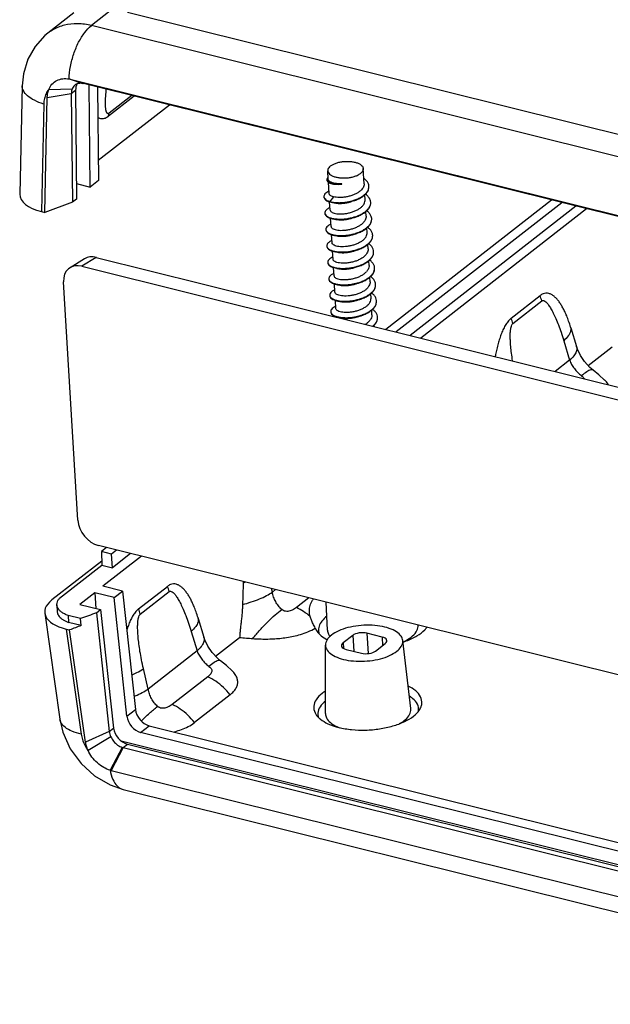
# Model space of a CAD drawing. Units: millimetres. Extents: x 3537 to 3861, y 1181 to 1410.
# Drawn here: x 3669 to 3692, y 1181 to 1219 of the extents above; entities that cross this region are included whole.
import ezdxf

# ---------------------------------------------------------------- set-up
doc = ezdxf.new("R2010")
doc.units = ezdxf.units.MM
for name, color, linetype in [('02___PRT_ALL_AXES', 7, 'Continuous'), ('06___PRT_ALL_SURFS', 7, 'Continuous'), ('3_ALL_AXES', 7, 'Continuous')]:
    doc.layers.add(name, color=color, linetype=linetype)

# ---------------------------------------------------------------- blocks, each defined once
blk = doc.blocks.new('A$C490E14D8')
at = {"color": 7, "linetype": 'Continuous'}
for p, q in [((6.731, 64.978), (4.632, 63.341)), ((3.499, 64.172), (1.806, 62.851)), ((6.953, 64.212), (60.94, 50.782)), ((60.445, 49.457), (4.632, 63.341)), ((3.181, 59.894), (4.067, 59.605)), ((3.254, 59.878), (58.92, 46.03)), ((3.254, 59.878), (4.119, 59.593)), ((0.154, 59.456), (0, 52.456)), ((1.868, 59.21), (3.383, 59.268)), ((3.327, 58.965), (3.602, 59.179)), ((3.602, 59.179), (3.662, 52.142)), ((59.326, 45.86), (4.119, 59.593)), ((4.541, 52.914), (4.471, 59.506)), ((5.028, 59.367), (5.077, 53.331)), ((1.607, 51.277), (1.77, 58.701)), ((1.77, 58.701), (3.327, 58.965)), ((3.327, 58.965), (3.395, 51.933)), ((7.379, 58.782), (5.736, 57.502)), ((1.541, 58.279), (1.389, 51.331)), ((9.667, 58.213), (5.066, 54.625)), ((3.654, 53.135), (4.541, 52.914)), ((5.077, 53.331), (4.541, 52.914)), ((20.804, 53.104), (20.803, 53.131)), ((20.279, 52.281), (20.031, 51.981)), ((3.395, 51.933), (1.607, 51.277)), ((3.662, 52.142), (3.395, 51.933)), ((20.031, 51.981), (20.032, 51.955)), ((20.032, 51.955), (20.207, 51.913)), ((34.374, 52.067), (23.664, 43.716)), ((35.03, 51.903), (24.321, 43.553)), ((35.938, 51.678), (25.228, 43.327)), ((1.389, 51.331), (1.607, 51.277)), ((36.635, 51.504), (25.925, 43.154)), ((4.943, 48.373), (4.012, 47.797)), ((4.943, 48.373), (62.725, 33.999)), ((4.173, 48.281), (3.242, 47.705)), ((4.012, 47.797), (61.935, 33.388)), ((3.743, 31.398), (2.828, 46.787)), ((31.759, 44.446), (33.624, 45.9)), ((35.614, 43.824), (35.602, 43.862)), ((35.981, 42.607), (35.981, 42.607)), ((36.733, 41.389), (38.287, 42.6)), ((37.046, 41.092), (37.046, 41.092)), ((63.009, 15.35), (5.085, 29.759)), ((5.599, 29.631), (5.269, 29.373)), ((5.925, 29.21), (5.269, 29.373)), ((5.269, 29.373), (5.309, 28.487)), ((6.255, 29.468), (5.925, 29.21)), ((7.86, 29.069), (5.366, 27.124)), ((5.98, 28.32), (5.925, 29.21)), ((7.162, 29.242), (5.98, 28.32)), ((2.572, 26.353), (5.309, 28.487)), ((5.309, 28.487), (5.98, 28.32)), ((6.632, 26.809), (5.366, 27.124)), ((6.097, 26.392), (6.632, 26.809)), ((6.632, 26.809), (7.472, 19.162)), ((7.675, 25.668), (9.54, 27.122)), ((4.85, 26.702), (3.887, 25.951)), ((6.097, 26.392), (4.85, 26.702)), ((4.85, 26.702), (4.91, 25.696)), ((6.917, 18.729), (6.097, 26.392)), ((19.875, 24.296), (19.803, 26.098)), ((2.395, 25.926), (2.417, 25.483)), ((3.887, 25.951), (5.218, 25.62)), ((4.951, 25.411), (5.218, 25.62)), ((5.218, 25.62), (6.054, 17.97)), ((1.611, 25.379), (2.587, 18.548)), ((3.93, 25.035), (3.12, 25.236)), ((3.12, 25.236), (3.144, 24.792)), ((3.969, 24.587), (3.93, 25.035)), ((4.951, 25.411), (5.778, 17.755)), ((11.53, 25.046), (11.519, 25.084)), ((2.993, 24.362), (3.211, 24.308)), ((3.969, 24.587), (3.144, 24.792)), ((4.246, 17.064), (3.211, 24.308)), ((19.095, 24.429), (19.181, 24.259)), ((11.897, 23.829), (11.897, 23.829)), ((12.649, 22.611), (14.203, 23.822)), ((21.513, 23.955), (20.887, 23.466)), ((21.513, 23.955), (21.58, 22.928)), ((23.417, 23.847), (22.429, 24.093)), ((22.429, 24.093), (22.514, 22.783)), ((23.417, 23.847), (23.435, 23.285)), ((25.271, 19.226), (24.747, 23.628)), ((19.759, 18.898), (19.757, 23.332)), ((20.887, 23.466), (20.917, 23.119)), ((21.091, 23.049), (22.079, 22.804)), ((22.994, 22.942), (23.621, 23.43)), ((12.962, 22.314), (12.962, 22.314)), ((13.587, 20.115), (11.287, 18.321)), ((6.917, 18.729), (7.472, 19.162)), ((5.778, 17.755), (6.054, 17.97)), ((7.808, 17.681), (8.365, 18.116)), ((8.365, 18.116), (62.854, 4.561)), ((5.778, 17.755), (4.246, 17.064)), ((5.876, 17.409), (4.407, 16.524)), ((62.879, 3.982), (7.808, 17.681)), ((6.618, 16.722), (5.837, 15.244)), ((6.67, 16.708), (5.91, 15.224)), ((62.916, 3.1), (6.556, 17.121)), ((6.67, 16.708), (6.947, 16.923)), ((6.67, 16.708), (62.27, 2.876)), ((6.947, 16.923), (62.546, 3.092)), ((5.91, 15.224), (61.576, 1.376)), ((6.67, 14.007), (62.482, 0.123))]:
    blk.add_line(p, q, dxfattribs=at)
for points in [[(1.807, 62.853), (1.619, 62.696), (0.987, 62.001), (0.516, 61.167), (0.233, 60.226), (0.154, 59.456)], [(2.587, 18.547), (2.786, 17.693), (3.262, 16.632), (3.959, 15.674), (4.833, 14.88), (5.832, 14.297), (6.669, 14.007)]]:
    blk.add_lwpolyline(points, dxfattribs=at)
for centre, radius, start, end in [((2.907, 58.483), 1.437, 76.03029, 79.02023), ((3.952, 59.027), 0.617, 153.06832, 157.03144), ((3.908, 58.745), 0.874, 76.02604, 79.54067), ((3.63, 58.089), 2.187, 344.41689, 349.32047), ((20.151, 53.55), 0.367, 231.2094, 235.6834), ((20.453, 54.34), 1.218, 257.01467, 258.26555), ((20.463, 54.388), 1.268, 258.26335, 259.13761), ((22.096, 52.943), 0.467, 0.28433, 3.4603), ((20.419, 53.231), 1.333, 252.6433, 253.13127), ((20.422, 53.272), 1.349, 253.12997, 253.44107), ((20.551, 53.856), 1.947, 259.99582, 261.07772), ((20.665, 54.889), 2.978, 284.68827, 287.12386), ((22.168, 51.909), 0.511, 0.45281, 3.42303), ((20.725, 53.923), 3.075, 284.47455, 286.89541), ((20.632, 52.886), 2.04, 260.007, 263.1063), ((20.663, 53.127), 2.283, 263.06047, 263.99788), ((22.25, 50.848), 0.492, 359.03724, 3.51737), ((19.963, 50.182), 0.185, 183.87849, 191.78535), ((20.702, 51.865), 2.081, 259.98426, 264.16009), ((20.792, 52.848), 3.061, 284.45614, 286.94383), ((20.814, 52.775), 2.985, 286.95213, 287.48991), ((22.314, 49.789), 0.491, 0.32721, 3.36318), ((20.739, 50.647), 1.922, 259.54723, 259.91264), ((20.767, 50.817), 2.094, 259.96963, 264.11177), ((20.857, 51.782), 3.055, 284.43437, 286.93011), ((22.359, 48.727), 0.509, 0.34741, 3.30844), ((20.894, 50.819), 3.157, 284.49184, 284.61051), ((20.918, 50.728), 3.062, 284.5992, 286.90896), ((20.832, 49.767), 2.105, 260.06428, 264.08399), ((22.421, 47.665), 0.51, 0.45783, 3.43203), ((20.885, 48.646), 2.045, 260.00619, 263.21759), ((20.916, 48.889), 2.29, 263.16826, 263.99693), ((20.971, 49.703), 3.1, 284.48011, 286.07714), ((20.991, 49.635), 3.03, 286.07826, 286.90166), ((22.504, 46.604), 0.491, 359.36287, 3.51511), ((20.214, 45.938), 0.184, 183.81904, 191.77879), ((30.313, 44.644), 3.542, 14.96901, 20.7939), ((20.955, 47.621), 2.081, 259.98167, 264.15787), ((21.045, 48.603), 3.06, 284.45466, 286.94345), ((21.067, 48.527), 2.981, 286.95172, 287.58598), ((22.565, 45.544), 0.492, 0.32187, 3.35148), ((21.109, 47.538), 3.055, 284.43326, 286.92882), ((20.993, 46.41), 1.929, 259.66773, 259.91426), ((21.02, 46.575), 2.096, 259.97064, 264.10831), ((22.193, 43.032), 1.137, 49.98735, 54.25746), ((22.611, 44.483), 0.51, 0.35412, 3.31294), ((28.452, 43.19), 3.536, 14.95706, 20.79257), ((70.578, 24.903), 56.193, 177.49342, 178.93962), ((31.671, 26.597), 17.249, 177.22957, 177.46291), ((11.754, 36.107), 9.149, 287.06776, 287.85811), ((6.23, 25.866), 3.542, 14.96901, 20.7939), ((4.368, 24.412), 3.536, 14.95706, 20.79257), ((121.809, -293.073), 339.246, 110.14903, 110.33285), ((119.112, -288.824), 333.893, 110.17263, 110.3112), ((20.529, 25.194), 1.646, 225.40494, 228.94911), ((20.592, 25.265), 1.741, 228.93012, 230.23533), ((23.26, 26.788), 3.589, 294.69747, 295.06596), ((22.988, 28.791), 5.568, 288.7688, 290.95107), ((23.274, 26.759), 3.556, 295.06607, 295.36652), ((22.925, 28.973), 5.76, 288.60263, 288.77992), ((25.099, 19.172), 0.679, 351.64251, 355.19183), ((20.557, 19.954), 1.808, 229.90969, 231.1455), ((23.071, 22.148), 4.167, 295.36606, 295.70705), ((6.894, 17.606), 0.926, 252.62361, 256.00068), ((6.358, 17.023), 1.854, 253.66417, 256.01604)]:
    blk.add_arc(centre, radius, start, end, dxfattribs=at)
for centre, major_axis, ratio, start_param, end_param in [((4.447, 58.923), (-0.613, 0.79), 0.735268, 0.251449, 0.766868), ((3.004, 52.583), (3.003, 0.18), 0.462882, 3.103357, 4.117006), ((5.026, 47.044), (-0.925, 1.186), 0.732455, -0.751876, -0.07967), ((4.094, 46.468), (-0.925, 1.186), 0.732455, -0.751876, 0.816181), ((5.009, 31.086), (-0.922, 1.183), 0.73647, 0.819514, 2.387571), ((22.074, 23.815), (0.663, 0.039), 0.46419, 0.977817, 2.548308), ((23.061, 23.57), (0.664, 0.04), 0.463928, 5.690029, 7.26052), ((21.447, 23.327), (0.664, 0.04), 0.463928, 2.548436, 4.118928), ((22.434, 23.081), (0.663, 0.039), 0.46419, -2.163776, -0.593284), ((8.311, 18.999), (-0.617, 0.787), 0.733242, 0.868149, 2.386585), ((7.756, 18.566), (-0.613, 0.79), 0.735268, 0.871588, 2.390024), ((6.893, 17.807), (-0.616, 0.787), 0.733649, 0.868832, 2.387268)]:
    blk.add_ellipse(centre, major_axis=major_axis, ratio=ratio, start_param=start_param, end_param=end_param, dxfattribs=at)
for points, start_tangent, end_tangent in [([(4.632, 63.341), (3.73, 63.462), (2.88, 63.369), (2.121, 63.064), (1.807, 62.852)], (-0.970448, 0.24131), (-0.788955, -0.614451)), ([(3.181, 59.894), (3.274, 60.708), (3.487, 61.52), (3.801, 62.267), (4.194, 62.89), (4.632, 63.341)], (0.039233, 0.99923), (0.788621, 0.61488)), ([(1.868, 59.21), (2.075, 59.552), (2.388, 59.796), (2.772, 59.912), (3.181, 59.894)], (0.367377, 0.930072), (0.981747, -0.190194)), ([(1.541, 58.279), (0.942, 58.516), (0.494, 58.812), (0.225, 59.147), (0.154, 59.456)], (-0.95664, 0.291272), (0.013626, 0.999907)), ([(1.868, 59.21), (1.694, 58.944), (1.584, 58.628), (1.541, 58.279)], (-0.648757, -0.760996), (-0.022112, -0.999756)), ([(1.77, 58.701), (1.797, 58.957), (1.868, 59.21)], (0.021927, 0.99976), (0.367377, 0.930072)), ([(3.383, 59.268), (3.341, 59.127), (3.327, 58.965)], (-0.390289, -0.920693), (0.009638, -0.999954)), ([(3.557, 59.498), (3.492, 59.438), (3.401, 59.307)], (-0.788809, -0.614638), (-0.453004, -0.891508)), ([(3.846, 59.613), (3.649, 59.556), (3.557, 59.498)], (-0.993126, -0.117052), (-0.788809, -0.614638)), ([(4.067, 59.605), (3.846, 59.613)], (-0.983477, 0.181031), (-0.993126, -0.117052)), ([(5.043, 57.403), (5.103, 57.375), (5.204, 57.343), (5.305, 57.332), (5.407, 57.341), (5.515, 57.372), (5.625, 57.426), (5.736, 57.502)], (0.880386, -0.474258), (0.788619, 0.614883)), ([(19.925, 53.548), (19.89, 53.511), (19.847, 53.425), (19.845, 53.391)], (-0.739662, -0.672979), (0.06688, -0.997761)), ([(22.563, 52.971), (22.529, 53.123), (22.439, 53.278), (22.298, 53.42), (22.24, 53.463)], (-0.060301, 0.99818), (-0.818003, 0.575214)), ([(19.845, 53.391), (19.857, 53.342)], (0.06688, -0.997761), (0.397248, -0.917711)), ([(19.846, 53.365), (19.858, 53.315), (19.92, 53.239), (19.945, 53.22)], (0.066882, -0.997761), (0.825532, -0.564355)), ([(19.857, 53.342), (19.919, 53.265), (19.921, 53.264)], (0.397248, -0.917711), (0.779012, -0.627009)), ([(20.803, 53.131), (20.578, 53.13), (20.374, 53.151), (20.2, 53.193), (20.066, 53.252), (19.977, 53.323), (19.937, 53.404), (19.936, 53.42)], (-0.998557, -0.053708), (-0.04726, 0.998883)), ([(19.944, 53.247), (20.028, 53.201), (20.179, 53.153)], (0.825532, -0.564355), (0.974409, -0.224781)), ([(19.945, 53.22), (20.03, 53.175), (20.181, 53.127), (20.201, 53.122)], (0.825532, -0.564355), (0.978153, -0.207887)), ([(20.201, 53.122), (20.366, 53.097), (20.577, 53.089), (20.804, 53.104)], (0.978153, -0.207887), (0.993635, 0.112649)), ([(20.224, 53.144), (20.365, 53.124), (20.576, 53.116), (20.803, 53.131)], (0.982074, -0.188494), (0.993635, 0.112649)), ([(21.542, 52.043), (21.65, 52.079), (21.911, 52.187), (22.138, 52.317), (22.323, 52.464), (22.459, 52.623), (22.54, 52.79), (22.564, 52.946)], (0.955613, 0.294625), (-0.00504, 0.999987)), ([(21.549, 52.019), (21.652, 52.053), (21.912, 52.161), (22.139, 52.291), (22.325, 52.438), (22.46, 52.597), (22.541, 52.764), (22.565, 52.932), (22.564, 52.945)], (0.955001, 0.296602), (-0.060301, 0.99818)), ([(22.257, 53.131), (22.257, 53.122), (22.24, 52.989), (22.182, 52.859), (22.084, 52.733)], (0.060102, -0.998192), (-0.692757, -0.721171)), ([(19.981, 52.641), (19.848, 52.57), (19.723, 52.467), (19.659, 52.358), (19.652, 52.292)], (-0.912384, -0.409335), (0.053537, -0.998566)), ([(19.652, 52.292), (19.66, 52.248)], (0.053537, -0.998566), (0.280766, -0.959776)), ([(19.654, 52.266), (19.661, 52.222), (19.726, 52.119), (19.851, 52.028), (20.021, 51.958)], (0.053537, -0.998566), (0.954458, -0.298346)), ([(19.66, 52.248), (19.724, 52.145), (19.85, 52.055), (20.031, 51.981)], (0.280766, -0.959776), (0.956964, -0.290207)), ([(20.279, 52.281), (20.153, 52.323), (20.061, 52.377), (20.006, 52.439), (19.991, 52.492)], (-0.969607, 0.244666), (-0.070289, 0.997527)), ([(22.084, 52.733), (21.94, 52.61), (21.762, 52.499), (21.558, 52.406), (21.335, 52.332), (21.103, 52.279), (20.873, 52.248), (20.651, 52.239), (20.451, 52.251), (20.279, 52.281)], (-0.692757, -0.721171), (-0.969607, 0.244666)), ([(22.678, 51.94), (22.663, 52.034), (22.587, 52.206), (22.45, 52.365), (22.338, 52.454)], (-0.059691, 0.998217), (-0.819653, 0.572861)), ([(20.045, 51.58), (20.042, 51.579), (19.874, 51.484), (19.764, 51.378), (19.717, 51.268), (19.715, 51.231)], (-0.912513, -0.409047), (0.068349, -0.997661)), ([(20.038, 51.979), (20.213, 51.939)], (0.958526, -0.285006), (0.984774, -0.17384)), ([(20.054, 51.43), (20.055, 51.418), (20.093, 51.345), (20.179, 51.28), (20.31, 51.229), (20.48, 51.194), (20.68, 51.179), (20.903, 51.186), (21.138, 51.216), (21.376, 51.27), (21.605, 51.346), (21.816, 51.443), (21.999, 51.558), (22.146, 51.688)], (0.043804, -0.99904), (0.682272, 0.731099)), ([(20.207, 51.913), (20.251, 51.906), (20.505, 51.881), (20.784, 51.883), (21.076, 51.912), (21.369, 51.969), (21.549, 52.019)], (0.984071, -0.177777), (0.955001, 0.296602)), ([(20.249, 51.932), (20.503, 51.908), (20.782, 51.909), (21.074, 51.938), (21.368, 51.995), (21.42, 52.009)], (0.987881, -0.155214), (0.96727, 0.253748)), ([(20.358, 51.885), (20.474, 51.867), (20.674, 51.857), (20.895, 51.868), (21.125, 51.901), (21.357, 51.958), (21.429, 51.98)], (0.980846, -0.194784), (0.949588, 0.3135)), ([(21.619, 50.981), (21.861, 51.066), (22.121, 51.191), (22.341, 51.338), (22.511, 51.501), (22.625, 51.676), (22.676, 51.855), (22.679, 51.913)], (0.956793, 0.29077), (-0.007882, 0.999969)), ([(21.627, 50.956), (21.863, 51.04), (22.122, 51.165), (22.342, 51.311), (22.513, 51.474), (22.626, 51.649), (22.678, 51.829), (22.68, 51.913)], (0.956086, 0.293086), (-0.059691, 0.998217)), ([(22.146, 51.688), (22.25, 51.828), (22.308, 51.975), (22.318, 52.098)], (0.682272, 0.731099), (-0.057961, 0.998319)), ([(19.715, 51.231), (19.733, 51.16)], (0.068349, -0.997661), (0.409059, -0.912508)), ([(19.717, 51.205), (19.735, 51.134), (19.815, 51.033), (19.955, 50.946), (20.149, 50.879), (20.273, 50.852)], (0.068349, -0.997661), (0.984072, -0.17777)), ([(19.733, 51.16), (19.814, 51.06), (19.954, 50.973), (20.148, 50.905), (20.278, 50.877)], (0.409059, -0.912508), (0.984682, -0.174361)), ([(20.273, 50.852), (20.389, 50.834), (20.663, 50.817), (20.961, 50.828), (21.269, 50.869), (21.574, 50.94), (21.627, 50.956)], (0.984072, -0.17777), (0.956086, 0.293086)), ([(20.422, 50.823), (20.514, 50.809), (20.714, 50.795), (20.935, 50.803), (21.171, 50.834), (21.408, 50.888), (21.501, 50.916)], (0.980964, -0.194189), (0.951051, 0.309033)), ([(20.424, 50.857), (20.662, 50.843), (20.959, 50.854), (21.267, 50.896), (21.494, 50.946)], (0.994514, -0.104606), (0.968218, 0.250108)), ([(22.381, 51.037), (22.371, 50.915), (22.313, 50.767), (22.209, 50.627)], (0.058193, -0.998305), (-0.682272, -0.731099)), ([(22.741, 50.879), (22.713, 51.018), (22.621, 51.187), (22.469, 51.342), (22.416, 51.383)], (-0.061148, 0.998129), (-0.810995, 0.585052)), ([(20.107, 50.519), (20.057, 50.495), (19.904, 50.397), (19.809, 50.29), (19.778, 50.179), (19.778, 50.17)], (-0.911901, -0.41041), (0.066307, -0.997799)), ([(20.117, 50.369), (20.118, 50.357), (20.156, 50.284), (20.243, 50.219), (20.373, 50.168), (20.543, 50.133), (20.743, 50.118), (20.966, 50.125), (21.202, 50.155), (21.439, 50.209), (21.668, 50.285), (21.879, 50.382), (22.062, 50.497), (22.209, 50.627)], (0.043804, -0.99904), (0.682272, 0.731099)), ([(21.691, 49.895), (21.712, 49.902), (21.995, 50.008), (22.246, 50.139), (22.454, 50.29), (22.61, 50.457), (22.708, 50.633), (22.744, 50.814), (22.743, 50.852)], (0.956049, 0.293207), (-0.061148, 0.998129)), ([(21.711, 49.929), (21.993, 50.035), (22.244, 50.165), (22.452, 50.317), (22.609, 50.483), (22.707, 50.66), (22.742, 50.84)], (0.953768, 0.300544), (0.017015, 0.999855)), ([(22.804, 49.818), (22.804, 49.825), (22.759, 50.001), (22.651, 50.167), (22.485, 50.317), (22.482, 50.32)], (-0.058787, 0.998271), (-0.809641, 0.586926)), ([(19.78, 50.143), (19.812, 50.046), (19.908, 49.949), (20.063, 49.866), (20.269, 49.804), (20.337, 49.79)], (0.066307, -0.997799), (0.984026, -0.178023)), ([(19.782, 50.145), (19.811, 50.073), (19.907, 49.975), (20.061, 49.893), (20.268, 49.83), (20.34, 49.816)], (0.202968, -0.979185), (0.98454, -0.175159)), ([(20.337, 49.79), (20.519, 49.766), (20.8, 49.755), (21.102, 49.774), (21.41, 49.823), (21.691, 49.895)], (0.984026, -0.178023), (0.956049, 0.293207)), ([(20.485, 49.762), (20.557, 49.75), (20.755, 49.734), (20.978, 49.74), (21.216, 49.77), (21.452, 49.822), (21.564, 49.855)], (0.981037, -0.193821), (0.951041, 0.309066)), ([(20.491, 49.795), (20.517, 49.793), (20.799, 49.782), (21.1, 49.801), (21.409, 49.85), (21.556, 49.884)], (0.994682, -0.102996), (0.968301, 0.249785)), ([(21.747, 48.859), (21.848, 48.892), (22.124, 49.005), (22.365, 49.141), (22.56, 49.297), (22.703, 49.466), (22.785, 49.644), (22.805, 49.792)], (0.956605, 0.291387), (-0.005832, 0.999983)), ([(21.754, 48.834), (21.85, 48.865), (22.125, 48.978), (22.366, 49.114), (22.562, 49.27), (22.704, 49.44), (22.787, 49.618), (22.806, 49.791)], (0.956039, 0.29324), (-0.058787, 0.998271)), ([(22.272, 49.566), (22.377, 49.706), (22.434, 49.853), (22.444, 49.975)], (0.682272, 0.731099), (-0.057961, 0.998319)), ([(20.17, 49.457), (20.076, 49.41), (19.937, 49.309), (19.858, 49.201), (19.841, 49.109)], (-0.912037, -0.410107), (0.048841, -0.998807)), ([(19.841, 49.109), (19.843, 49.091), (19.845, 49.084)], (0.048841, -0.998807), (0.193106, -0.981178)), ([(19.843, 49.082), (19.845, 49.064), (19.894, 48.959), (20.005, 48.865), (20.174, 48.787), (20.392, 48.731), (20.4, 48.729)], (0.048841, -0.998807), (0.98411, -0.177561)), ([(19.845, 49.084), (19.893, 48.986), (20.004, 48.891), (20.172, 48.814), (20.391, 48.757)], (0.193106, -0.981178), (0.983404, -0.181431)), ([(22.272, 49.566), (22.126, 49.437), (21.945, 49.322), (21.738, 49.226), (21.512, 49.15), (21.275, 49.096), (21.038, 49.065), (20.816, 49.057), (20.617, 49.071), (20.444, 49.105), (20.309, 49.157), (20.221, 49.221), (20.182, 49.293), (20.18, 49.308)], (-0.682272, -0.731099), (-0.043285, 0.999063)), ([(22.867, 48.756), (22.862, 48.809), (22.8, 48.983), (22.677, 49.146), (22.545, 49.258)], (-0.057771, 0.99833), (-0.809604, 0.586977)), ([(20.233, 48.396), (20.098, 48.324), (19.974, 48.221), (19.911, 48.111), (19.905, 48.048)], (-0.912408, -0.409283), (0.054452, -0.998516)), ([(22.335, 48.505), (22.187, 48.374), (21.999, 48.256), (21.784, 48.158), (21.555, 48.084), (21.32, 48.031), (21.082, 48.002), (20.858, 47.996), (20.661, 48.012), (20.494, 48.047), (20.366, 48.099), (20.281, 48.163), (20.244, 48.236), (20.243, 48.247)], (-0.682272, -0.731099), (-0.045016, 0.998986)), ([(20.4, 48.729), (20.651, 48.7), (20.939, 48.696), (21.243, 48.723), (21.551, 48.78), (21.754, 48.834)], (0.98411, -0.177561), (0.956039, 0.29324)), ([(20.549, 48.701), (20.64, 48.687), (20.839, 48.673), (21.061, 48.681), (21.298, 48.712), (21.535, 48.766), (21.627, 48.794)], (0.980967, -0.194175), (0.951052, 0.309032)), ([(20.553, 48.734), (20.649, 48.726), (20.937, 48.723), (21.242, 48.749), (21.55, 48.806), (21.618, 48.823)], (0.994621, -0.103583), (0.968387, 0.249454)), ([(21.809, 47.798), (21.984, 47.857), (22.252, 47.976), (22.482, 48.118), (22.665, 48.278), (22.792, 48.45), (22.859, 48.629), (22.868, 48.73)], (0.95671, 0.291043), (-0.00612, 0.999981)), ([(21.817, 47.773), (21.985, 47.83), (22.253, 47.95), (22.484, 48.091), (22.667, 48.251), (22.794, 48.423), (22.861, 48.603), (22.869, 48.73)], (0.956067, 0.293148), (-0.057771, 0.99833)), ([(22.508, 48.914), (22.508, 48.911), (22.493, 48.772), (22.434, 48.636), (22.335, 48.505)], (0.059647, -0.99822), (-0.682272, -0.731099)), ([(19.905, 48.048), (19.913, 48.002)], (0.054452, -0.998516), (0.289159, -0.957281)), ([(19.907, 48.021), (19.914, 47.976), (19.98, 47.873), (20.106, 47.782), (20.288, 47.71), (20.463, 47.668)], (0.054452, -0.998516), (0.984159, -0.177288)), ([(19.913, 48.002), (19.978, 47.899), (20.105, 47.809), (20.287, 47.736), (20.468, 47.694)], (0.289159, -0.957281), (0.984845, -0.173435)), ([(20.463, 47.668), (20.518, 47.659), (20.785, 47.635), (21.078, 47.639), (21.385, 47.673), (21.692, 47.738), (21.817, 47.773)], (0.984159, -0.177288), (0.956067, 0.293148)), ([(20.612, 47.64), (20.684, 47.628), (20.881, 47.612), (21.105, 47.618), (21.342, 47.648), (21.578, 47.7), (21.69, 47.733)], (0.981037, -0.193823), (0.951041, 0.309066)), ([(20.615, 47.673), (20.783, 47.661), (21.077, 47.666), (21.383, 47.7), (21.684, 47.762)], (0.99455, -0.104262), (0.968183, 0.250242)), ([(22.571, 47.853), (22.561, 47.73), (22.503, 47.584), (22.398, 47.444)], (0.057961, -0.998319), (-0.682272, -0.731099)), ([(22.931, 47.695), (22.915, 47.793), (22.838, 47.965), (22.7, 48.123), (22.605, 48.199)], (-0.059842, 0.998208), (-0.811146, 0.584843)), ([(20.297, 47.336), (20.291, 47.333), (20.124, 47.238), (20.015, 47.132), (19.969, 47.022), (19.968, 46.987)], (-0.912451, -0.409186), (0.068961, -0.997619)), ([(20.306, 47.186), (20.308, 47.173), (20.346, 47.1), (20.432, 47.036), (20.563, 46.985), (20.732, 46.95), (20.933, 46.935), (21.156, 46.942), (21.391, 46.972), (21.628, 47.025), (21.858, 47.101), (22.068, 47.199), (22.251, 47.314), (22.398, 47.444)], (0.043804, -0.99904), (0.682272, 0.731099)), ([(21.871, 46.736), (22.118, 46.824), (22.377, 46.949), (22.596, 47.096), (22.766, 47.259), (22.878, 47.434), (22.929, 47.614), (22.931, 47.669)], (0.956796, 0.290758), (-0.007964, 0.999968)), ([(21.88, 46.712), (22.119, 46.797), (22.379, 46.922), (22.598, 47.069), (22.768, 47.233), (22.88, 47.408), (22.93, 47.587), (22.932, 47.669)], (0.956086, 0.293087), (-0.059842, 0.998208)), ([(22.994, 46.634), (22.965, 46.776), (22.871, 46.945), (22.719, 47.1), (22.668, 47.138)], (-0.061131, 0.99813), (-0.810941, 0.585128)), ([(19.968, 46.987), (19.987, 46.914)], (0.068961, -0.997619), (0.416736, -0.909028)), ([(19.97, 46.96), (19.988, 46.888), (20.069, 46.787), (20.211, 46.701), (20.405, 46.633), (20.526, 46.607)], (0.068961, -0.997619), (0.984066, -0.177802)), ([(19.987, 46.914), (20.068, 46.814), (20.209, 46.727), (20.404, 46.66), (20.531, 46.633)], (0.416736, -0.909028), (0.98467, -0.174426)), ([(20.526, 46.607), (20.646, 46.589), (20.92, 46.572), (21.218, 46.584), (21.526, 46.626), (21.831, 46.697), (21.88, 46.712)], (0.984066, -0.177802), (0.956086, 0.293087)), ([(20.675, 46.579), (20.765, 46.565), (20.964, 46.551), (21.186, 46.558), (21.424, 46.59), (21.661, 46.644), (21.753, 46.672)], (0.980969, -0.194164), (0.951052, 0.309032)), ([(20.677, 46.612), (20.919, 46.599), (21.217, 46.61), (21.525, 46.652), (21.746, 46.701)], (0.994513, -0.104613), (0.968222, 0.250091)), ([(21.943, 45.651), (21.97, 45.659), (22.252, 45.766), (22.502, 45.897), (22.709, 46.048), (22.865, 46.215), (22.962, 46.392), (22.996, 46.572), (22.995, 46.608)], (0.956046, 0.293215), (-0.061131, 0.99813)), ([(21.968, 45.686), (22.25, 45.792), (22.5, 45.923), (22.708, 46.075), (22.863, 46.242), (22.96, 46.418), (22.995, 46.599)], (0.953262, 0.302146), (0.011307, 0.999936)), ([(22.634, 46.792), (22.624, 46.669), (22.566, 46.523), (22.461, 46.383)], (0.057961, -0.998319), (-0.682272, -0.731099)), ([(20.359, 46.274), (20.307, 46.249), (20.154, 46.151), (20.061, 46.043), (20.03, 45.933), (20.031, 45.926)], (-0.911891, -0.410433), (0.06525, -0.997869)), ([(20.032, 45.899), (20.066, 45.8), (20.163, 45.703), (20.318, 45.621), (20.526, 45.559), (20.589, 45.546)], (0.06525, -0.997869), (0.984027, -0.178017)), ([(20.034, 45.9), (20.064, 45.827), (20.161, 45.729), (20.317, 45.647), (20.524, 45.585), (20.593, 45.572)], (0.202827, -0.979215), (0.984535, -0.175185)), ([(22.461, 46.383), (22.314, 46.252), (22.127, 46.135), (21.912, 46.037), (21.683, 45.962), (21.448, 45.91), (21.212, 45.88), (20.988, 45.874), (20.79, 45.889), (20.622, 45.925), (20.493, 45.976), (20.408, 46.04), (20.371, 46.113), (20.37, 46.125)], (-0.682272, -0.731099), (-0.04433, 0.999017)), ([(23.057, 45.573), (23.056, 45.583), (23.01, 45.759), (22.901, 45.925), (22.734, 46.075)], (-0.058581, 0.998283), (-0.809563, 0.587033)), ([(35.602, 43.862), (35.472, 44.257), (35.345, 44.591), (35.219, 44.875), (35.093, 45.122), (34.964, 45.341), (34.828, 45.537), (34.682, 45.711), (34.527, 45.857), (34.364, 45.967), (34.191, 46.036), (34.008, 46.056), (33.817, 46.014), (33.624, 45.9)], (-0.290267, 0.956946), (-0.790107, -0.612969)), ([(20.422, 45.213), (20.326, 45.164), (20.188, 45.063), (20.11, 44.954), (20.094, 44.864)], (-0.91204, -0.410101), (0.048456, -0.998825)), ([(22.524, 45.321), (22.379, 45.193), (22.197, 45.078), (21.99, 44.982), (21.764, 44.906), (21.527, 44.851), (21.289, 44.82), (21.067, 44.812), (20.868, 44.826), (20.695, 44.861), (20.56, 44.913), (20.473, 44.977), (20.434, 45.049), (20.433, 45.064)], (-0.682272, -0.731099), (-0.043492, 0.999054)), ([(20.589, 45.546), (20.776, 45.521), (21.058, 45.511), (21.359, 45.531), (21.668, 45.58), (21.943, 45.651)], (0.984027, -0.178017), (0.956046, 0.293215)), ([(20.738, 45.518), (20.813, 45.506), (21.011, 45.49), (21.234, 45.496), (21.471, 45.526), (21.706, 45.578), (21.816, 45.611)], (0.981029, -0.19386), (0.951042, 0.309063)), ([(20.743, 45.551), (20.774, 45.548), (21.056, 45.538), (21.358, 45.557), (21.666, 45.607), (21.809, 45.64)], (0.99468, -0.103017), (0.968307, 0.249762)), ([(21.999, 44.615), (22.105, 44.649), (22.38, 44.762), (22.621, 44.899), (22.816, 45.055), (22.957, 45.225), (23.038, 45.403), (23.058, 45.547)], (0.956611, 0.291368), (-0.005735, 0.999984)), ([(22.006, 44.59), (22.107, 44.623), (22.382, 44.736), (22.622, 44.872), (22.817, 45.028), (22.958, 45.198), (23.04, 45.376), (23.058, 45.547)], (0.95604, 0.293236), (-0.058581, 0.998283)), ([(22.524, 45.321), (22.627, 45.458), (22.685, 45.602), (22.697, 45.731)], (0.682272, 0.731099), (-0.058467, 0.998289)), ([(20.094, 44.864), (20.096, 44.845), (20.097, 44.839)], (0.048456, -0.998825), (0.192293, -0.981337)), ([(20.096, 44.838), (20.098, 44.818), (20.148, 44.713), (20.26, 44.619), (20.43, 44.542), (20.649, 44.486), (20.652, 44.485)], (0.048456, -0.998825), (0.98412, -0.177506)), ([(20.097, 44.839), (20.146, 44.74), (20.259, 44.646), (20.428, 44.568), (20.647, 44.512)], (0.192293, -0.981337), (0.983784, -0.179359)), ([(20.652, 44.485), (20.908, 44.455), (21.196, 44.452), (21.501, 44.479), (21.809, 44.536), (22.006, 44.59)], (0.98412, -0.177506), (0.95604, 0.293236)), ([(20.801, 44.457), (20.891, 44.442), (21.09, 44.429), (21.312, 44.436), (21.55, 44.467), (21.787, 44.522), (21.879, 44.55)], (0.980971, -0.194152), (0.951052, 0.309032)), ([(20.805, 44.49), (20.906, 44.481), (21.194, 44.479), (21.499, 44.506), (21.807, 44.563), (21.871, 44.579)], (0.994616, -0.103629), (0.968391, 0.249437)), ([(22.76, 44.67), (22.751, 44.551), (22.693, 44.401), (22.588, 44.26)], (0.058305, -0.998299), (-0.682272, -0.731099)), ([(23.12, 44.512), (23.114, 44.567), (23.051, 44.741), (22.927, 44.904), (22.797, 45.014)], (-0.057845, 0.998326), (-0.809762, 0.586758)), ([(22.317, 44.049), (22.441, 44.13), (22.588, 44.26)], (0.860488, 0.509471), (0.682272, 0.731099)), ([(22.804, 43.927), (22.92, 44.036), (23.046, 44.208), (23.112, 44.388), (23.121, 44.486)], (0.771659, 0.636036), (-0.006232, 0.999981)), ([(22.829, 43.921), (22.921, 44.009), (23.048, 44.182), (23.114, 44.361), (23.122, 44.486)], (0.756593, 0.653886), (-0.057845, 0.998326)), ([(31.759, 44.446), (31.576, 44.268), (31.408, 44.032), (31.259, 43.757), (31.128, 43.457), (31.014, 43.138), (30.913, 42.8), (30.825, 42.451), (30.748, 42.094), (30.723, 41.96)], (-0.787108, -0.616815), (-0.18141, -0.983408)), ([(35.599, 43.596), (35.448, 43.3), (35.157, 42.988)], (-0.255437, -0.966826), (-0.750204, -0.661207)), ([(35.602, 43.862), (35.599, 43.596)], (0.277446, -0.960741), (-0.255437, -0.966826)), ([(35.981, 42.607), (35.998, 42.515), (35.957, 42.271), (35.801, 42.005), (35.537, 41.728)], (0.290019, -0.957021), (-0.750204, -0.661207)), ([(37.046, 41.092), (36.901, 41.105), (36.647, 40.983), (36.306, 40.727)], (-0.805034, 0.593229), (-0.766297, -0.642487)), ([(38.045, 40.143), (38.011, 40.199), (37.81, 40.439), (37.799, 40.449)], (-0.501376, 0.865229), (-0.720712, 0.693235)), ([(11.519, 25.084), (11.388, 25.479), (11.261, 25.812), (11.135, 26.097), (11.009, 26.344), (10.88, 26.563), (10.744, 26.759), (10.598, 26.933), (10.443, 27.079), (10.28, 27.189), (10.107, 27.258), (9.924, 27.278), (9.733, 27.235), (9.54, 27.122)], (-0.290267, 0.956946), (-0.790107, -0.612969)), ([(14.395, 25.943), (14.961, 26.113), (15.485, 26.309), (15.944, 26.522), (16.321, 26.746)], (0.966506, 0.256643), (0.826012, 0.563652)), ([(2.395, 25.926), (2.404, 26.043), (2.463, 26.2), (2.572, 26.353)], (-0.048135, 0.998841), (0.665775, 0.746153)), ([(18.772, 25.164), (18.712, 25.531), (18.755, 25.882), (18.922, 26.221), (18.988, 26.306)], (-0.269005, 0.963139), (0.642467, 0.766314)), ([(3.12, 25.236), (2.886, 25.337), (2.693, 25.456), (2.545, 25.589), (2.446, 25.734), (2.399, 25.887), (2.395, 25.926)], (-0.939839, 0.341619), (-0.048135, 0.998841)), ([(2.417, 25.483), (2.425, 25.418), (2.468, 25.291), (2.547, 25.17), (2.66, 25.056), (2.806, 24.952), (3.144, 24.792)], (0.049599, -0.998769), (0.939879, -0.341508)), ([(7.675, 25.668), (7.492, 25.49), (7.324, 25.254), (7.175, 24.979), (7.044, 24.679), (6.93, 24.359), (6.908, 24.29)], (-0.787108, -0.616815), (-0.300221, -0.95387)), ([(14.395, 25.943), (14.379, 25.615), (14.353, 25.3), (14.321, 24.996), (14.288, 24.699), (14.255, 24.406), (14.227, 24.114), (14.203, 23.822)], (-0.019448, -0.999811), (-0.07178, -0.99742)), ([(15.054, 23.748), (15.528, 24.306), (16.019, 24.824), (16.497, 25.272), (16.933, 25.623)], (0.627891, 0.778301), (0.809634, 0.586935)), ([(18.772, 25.164), (18.336, 25.496), (17.873, 25.749)], (-0.75041, 0.660973), (-0.913336, 0.407207)), ([(11.515, 24.818), (11.364, 24.522), (11.073, 24.21)], (-0.255437, -0.966826), (-0.750204, -0.661207)), ([(11.519, 25.084), (11.515, 24.818)], (0.277446, -0.960741), (-0.255437, -0.966826)), ([(19.095, 24.429), (18.954, 24.702), (18.846, 24.947), (18.772, 25.164)], (-0.480232, 0.877141), (-0.269097, 0.963113)), ([(19.845, 25.196), (19.524, 24.882), (19.342, 24.552)], (-0.788621, -0.61488), (-0.315008, -0.949089)), ([(15.054, 23.748), (15.485, 23.724), (15.925, 23.717), (16.37, 23.73), (16.81, 23.763), (17.245, 23.818), (17.688, 23.9), (18.146, 24.019), (18.623, 24.189), (19.095, 24.429)], (0.997045, -0.076819), (0.851074, 0.525045)), ([(19.181, 24.259), (19.373, 24.022)], (0.531347, -0.847154), (0.711818, -0.702364)), ([(19.342, 24.552), (19.302, 24.219)], (-0.315008, -0.949089), (0.099596, -0.995028)), ([(19.302, 24.219), (19.346, 24.03)], (0.099596, -0.995028), (0.339333, -0.940666)), ([(19.875, 24.297), (19.945, 24.027), (20.045, 23.869)], (0.048766, -0.99881), (0.624876, -0.780724)), ([(24.746, 23.628), (24.645, 23.893), (24.346, 24.179), (23.878, 24.406), (23.278, 24.556), (22.595, 24.615), (21.885, 24.58), (21.204, 24.453), (20.608, 24.245), (20.146, 23.973)], (-0.127018, 0.9919), (-0.788621, -0.61488)), ([(25.289, 23.842), (25.612, 24.18), (25.744, 24.538), (25.745, 24.62)], (0.788621, 0.61488), (-0.048214, 0.998837)), ([(25.336, 23.744), (25.666, 23.922), (26.174, 24.319)], (0.901483, 0.432815), (0.694407, 0.719583)), ([(26.174, 24.319), (26.306, 24.472)], (0.694407, 0.719583), (0.6021, 0.798421)), ([(11.897, 23.828), (11.914, 23.737), (11.873, 23.493), (11.717, 23.227), (11.453, 22.95)], (0.290019, -0.957021), (-0.750204, -0.661207)), ([(14.203, 23.822), (14.64, 23.781), (15.054, 23.748)], (0.99445, -0.105206), (0.997048, -0.076776)), ([(19.478, 23.927), (19.87, 23.67)], (0.768637, -0.639685), (0.884379, -0.46677)), ([(20.146, 23.973), (19.855, 23.657), (19.757, 23.332)], (-0.788621, -0.61488), (0.002337, -0.999997)), ([(24.362, 22.924), (24.653, 23.239), (24.75, 23.571), (24.746, 23.628)], (0.788621, 0.61488), (-0.127018, 0.9919)), ([(24.797, 23.545), (25.289, 23.842)], (0.903584, 0.42841), (0.788621, 0.61488)), ([(24.979, 23.591), (25.336, 23.744)], (0.933816, 0.357753), (0.901483, 0.432815)), ([(19.757, 23.332), (19.757, 23.325), (19.862, 23.003), (20.161, 22.717), (20.629, 22.49), (21.229, 22.341), (21.912, 22.282), (22.623, 22.317), (23.304, 22.443), (23.899, 22.651), (24.362, 22.924)], (0.002337, -0.999997), (0.788621, 0.61488)), ([(12.962, 22.314), (12.817, 22.327), (12.563, 22.205), (12.222, 21.949)], (-0.805034, 0.593229), (-0.766297, -0.642487)), ([(7.228, 21.4), (7.555, 21.552), (7.986, 21.804)], (0.918249, 0.396004), (0.826012, 0.563652)), ([(13.587, 20.115), (13.811, 20.321), (13.97, 20.539), (14.06, 20.76), (14.082, 20.977), (14.04, 21.195), (13.927, 21.42), (13.726, 21.661), (13.715, 21.671)], (0.7883, 0.615291), (-0.720712, 0.693235)), ([(13.587, 20.115), (13.16, 20.592), (12.672, 20.988), (12.145, 21.283)], (-0.605709, 0.795686), (-0.913337, 0.407204)), ([(7.379, 20.017), (7.457, 20.049), (7.916, 20.263), (8.293, 20.486)], (0.927612, 0.373546), (0.826012, 0.563652)), ([(25.902, 19.274), (25.983, 19.564), (25.902, 19.983), (25.588, 20.367), (25.101, 20.672)], (0.425006, 0.905191), (-0.903272, 0.429068)), ([(19.54, 20.203), (19.155, 19.8), (18.998, 19.375), (19.079, 18.956), (19.125, 18.872)], (-0.788621, -0.61488), (0.524342, -0.851508)), ([(19.749, 20.35), (19.54, 20.203)], (-0.843794, -0.536667), (-0.788621, -0.61488)), ([(25.776, 19.115), (25.701, 19.507), (25.408, 19.865), (25.188, 20.023)], (0.083571, 0.996502), (-0.850802, 0.525487)), ([(7.85, 18.421), (8.372, 18.927), (8.905, 19.363)], (0.696199, 0.717849), (0.809634, 0.586935)), ([(11.287, 18.321), (10.86, 18.799), (10.372, 19.194), (9.845, 19.489)], (-0.605711, 0.795685), (-0.913336, 0.407207)), ([(19.763, 19.712), (19.404, 19.336), (19.257, 18.939)], (-0.788621, -0.61488), (-0.083571, -0.996502)), ([(24.845, 18.448), (25.149, 18.766), (25.273, 19.102), (25.27, 19.226)], (0.788621, 0.61488), (-0.124068, 0.992274)), ([(25.441, 18.735), (25.826, 19.138)], (0.788621, 0.61488), (0.544102, 0.839019)), ([(25.826, 19.138), (25.902, 19.274)], (0.544102, 0.839019), (0.425006, 0.905191)), ([(3.962, 17.583), (3.367, 17.758), (2.92, 18.015), (2.653, 18.337), (2.589, 18.548)], (-0.981275, 0.192612), (-0.145605, 0.989343)), ([(19.125, 18.872), (19.393, 18.571)], (0.524342, -0.851508), (0.765001, -0.644029)), ([(19.257, 18.939), (19.29, 18.658)], (-0.083571, -0.996502), (0.29581, -0.955247)), ([(19.423, 18.547), (19.917, 18.248), (20.617, 18.009), (21.445, 17.868), (22.344, 17.837), (23.253, 17.917), (24.109, 18.103), (24.856, 18.382)], (0.778713, -0.627381), (0.903584, 0.42841)), ([(19.759, 18.899), (19.825, 18.622), (20.072, 18.319), (20.486, 18.064), (20.671, 17.987)], (0.009778, -0.999952), (0.936991, -0.349354)), ([(24.549, 18.254), (24.845, 18.448)], (0.875261, 0.483652), (0.788621, 0.61488)), ([(24.878, 18.393), (25.441, 18.735)], (0.901019, 0.43378), (0.788621, 0.61488)), ([(9.966, 17.716), (10.029, 17.734), (10.452, 17.873), (10.88, 18.063), (11.287, 18.321)], (0.964963, 0.262386), (0.788942, 0.614468)), ([(3.962, 17.583), (4.047, 17.225), (4.197, 16.867), (4.407, 16.524)], (0.141674, -0.989913), (0.58406, -0.811711)), ([(5.778, 17.755), (5.814, 17.579), (5.876, 17.409)], (0.107485, -0.994207), (0.412942, -0.910757)), ([(5.876, 17.409), (6.062, 17.111), (6.321, 16.871), (6.618, 16.722)], (0.412942, -0.910757), (0.954371, -0.298624)), ([(4.407, 16.524), (4.304, 16.804), (4.246, 17.064)], (-0.411835, 0.911258), (-0.141496, 0.989939)), ([(5.837, 15.244), (5.419, 15.422), (5.009, 15.715), (4.659, 16.097), (4.407, 16.524)], (-0.959663, 0.281153), (-0.411835, 0.911258)), ([(5.837, 15.244), (6.015, 14.642), (6.301, 14.219), (6.669, 14.007)], (0.172645, -0.984984), (0.970142, -0.242538))]:
    blk.add_spline(points, degree=3, dxfattribs=dict(at, start_tangent=start_tangent, end_tangent=end_tangent))
at = {"layer": '02___PRT_ALL_AXES', "color": 7, "linetype": 'Continuous'}
for p, q in [((5.297, 28.756), (2.071, 26.24)), ((2.993, 24.362), (3.962, 17.583))]:
    blk.add_line(p, q, dxfattribs=at)
blk.add_ellipse((4.608, 25.614), major_axis=(3.003, 0.18), ratio=0.462882, start_param=2.548949, end_param=4.117006, dxfattribs=at)
at = {"layer": '06___PRT_ALL_SURFS', "color": 7, "linetype": 'Continuous'}
for p, q in [((7.234, 58.818), (5.779, 57.684)), ((31.868, 44.103), (33.736, 45.559)), ((35.614, 43.823), (35.981, 42.607)), ((35.157, 42.988), (35.537, 41.728)), ((35.537, 41.728), (34.598, 40.996)), ((7.784, 25.325), (9.652, 26.781)), ((16.321, 26.746), (16.267, 26.977)), ((16.533, 26.911), (16.321, 26.746)), ((18.679, 26.377), (17.873, 25.749)), ((11.53, 25.045), (11.897, 23.829)), ((11.073, 24.21), (11.453, 22.95)), ((11.453, 22.95), (8.293, 20.486)), ((8.293, 20.486), (7.986, 21.804)), ((12.145, 21.283), (9.845, 19.489))]:
    blk.add_line(p, q, dxfattribs=at)
for points in [[(37.046, 41.092), (36.85, 41.262), (36.507, 41.635), (36.23, 42.041), (36.039, 42.439), (35.981, 42.607)], [(37.799, 40.449), (37.431, 40.778), (37.046, 41.092)], [(12.962, 22.314), (12.766, 22.484), (12.424, 22.856), (12.146, 23.263), (11.955, 23.661), (11.897, 23.829)], [(13.715, 21.671), (13.347, 22), (12.962, 22.314)]]:
    blk.add_lwpolyline(points, dxfattribs=at)
for points, start_tangent, end_tangent in [([(5.779, 57.684), (5.758, 57.67), (5.738, 57.66), (5.717, 57.654), (5.696, 57.655), (5.675, 57.661), (5.654, 57.675), (5.634, 57.698), (5.616, 57.729), (5.598, 57.771), (5.582, 57.823), (5.568, 57.887), (5.556, 57.965), (5.546, 58.057), (5.54, 58.164), (5.536, 58.285), (5.536, 58.422), (5.54, 58.577), (5.549, 58.754), (5.564, 58.954), (5.585, 59.181), (5.589, 59.227)], (-0.78862, -0.614881), (0.104788, 0.994495)), ([(33.736, 45.559), (33.819, 45.587), (33.924, 45.552), (34.046, 45.449), (34.18, 45.283), (34.325, 45.055), (34.479, 44.767), (34.641, 44.418), (34.809, 44.006), (34.983, 43.53), (35.157, 42.988)], (0.789004, 0.614388), (0.288834, -0.957379)), ([(31.852, 41.679), (31.849, 41.699), (31.778, 42.187), (31.73, 42.625), (31.704, 43.013), (31.698, 43.349), (31.713, 43.631), (31.748, 43.855), (31.801, 44.014), (31.868, 44.103)], (-0.161985, 0.986793), (0.788243, 0.615364)), ([(35.537, 41.728), (35.666, 41.452), (35.843, 41.185), (36.059, 40.94), (36.306, 40.727)], (0.349438, -0.936959), (0.80005, -0.599933)), ([(36.306, 40.727), (36.408, 40.636), (36.468, 40.545), (36.473, 40.531)], (0.800024, -0.599968), (0.337631, -0.941279)), ([(9.652, 26.781), (9.735, 26.809), (9.841, 26.774), (9.962, 26.671), (10.096, 26.505), (10.241, 26.277), (10.395, 25.989), (10.557, 25.64), (10.725, 25.228), (10.899, 24.752), (11.073, 24.21)], (0.789004, 0.614388), (0.288834, -0.957379)), ([(16.933, 25.623), (16.716, 25.859), (16.536, 26.132), (16.403, 26.432), (16.321, 26.746)], (-0.738549, 0.674199), (-0.170237, 0.985403)), ([(17.873, 25.749), (17.747, 25.662), (17.609, 25.589), (17.465, 25.536), (17.321, 25.507), (17.181, 25.508), (17.052, 25.544), (16.933, 25.623)], (-0.788642, -0.614853), (-0.738606, 0.674138)), ([(7.986, 21.804), (7.862, 22.384), (7.765, 22.921), (7.694, 23.409), (7.646, 23.847), (7.62, 24.235), (7.614, 24.571), (7.629, 24.853), (7.664, 25.077), (7.717, 25.236), (7.784, 25.325)], (-0.226647, 0.973977), (0.788243, 0.615364)), ([(11.453, 22.95), (11.582, 22.674), (11.759, 22.407), (11.975, 22.162), (12.222, 21.949)], (0.349438, -0.936959), (0.80005, -0.599933)), ([(12.222, 21.949), (12.324, 21.858), (12.384, 21.767), (12.404, 21.673), (12.386, 21.575), (12.334, 21.476), (12.252, 21.378), (12.145, 21.283)], (0.800024, -0.599968), (-0.788599, -0.614907)), ([(8.905, 19.363), (8.688, 19.599), (8.509, 19.872), (8.375, 20.173), (8.293, 20.486)], (-0.738549, 0.674199), (-0.170237, 0.985403)), ([(9.845, 19.489), (9.719, 19.403), (9.581, 19.33), (9.437, 19.276), (9.293, 19.247), (9.153, 19.248), (9.024, 19.285), (8.905, 19.363)], (-0.788642, -0.614853), (-0.738606, 0.674138))]:
    blk.add_spline(points, degree=3, dxfattribs=dict(at, start_tangent=start_tangent, end_tangent=end_tangent))
at = {"layer": '3_ALL_AXES', "color": 7, "linetype": 'Continuous'}
for p, q in [((22.257, 53.131), (22.199, 54.105)), ((19.935, 53.42), (19.903, 53.968)), ((19.991, 52.492), (19.947, 53.223)), ((22.318, 52.098), (22.299, 52.417)), ((20.054, 51.43), (20.023, 51.954)), ((20.117, 50.369), (20.085, 50.901)), ((22.381, 51.037), (22.364, 51.332)), ((22.444, 49.975), (22.427, 50.271)), ((20.18, 49.308), (20.148, 49.84)), ((22.508, 48.914), (22.49, 49.213)), ((20.243, 48.247), (20.212, 48.778)), ((20.306, 47.186), (20.275, 47.715)), ((22.571, 47.853), (22.553, 48.152)), ((22.634, 46.792), (22.616, 47.087)), ((20.369, 46.125), (20.338, 46.657)), ((22.697, 45.731), (22.679, 46.026)), ((20.433, 45.064), (20.401, 45.596)), ((20.465, 44.512), (20.464, 44.533)), ((22.76, 44.67), (22.742, 44.969))]:
    blk.add_line(p, q, dxfattribs=at)
for points, start_tangent, end_tangent in [([(20.081, 54.277), (19.969, 54.165), (19.91, 54.045), (19.903, 53.968)], (-0.788621, -0.61488), (0.055727, -0.998446)), ([(20.081, 54.277), (20.243, 54.378), (20.444, 54.462), (20.677, 54.524), (20.928, 54.562), (21.185, 54.573), (21.435, 54.558), (21.666, 54.516), (21.867, 54.45), (22.026, 54.364), (22.137, 54.261), (22.193, 54.147), (22.199, 54.105)], (0.788621, 0.61488), (0.055727, -0.998446)), ([(22.199, 54.105), (22.191, 54.027), (22.133, 53.908), (22.02, 53.795)], (0.055727, -0.998446), (-0.788621, -0.61488)), ([(19.903, 53.968), (19.909, 53.926), (19.965, 53.811), (20.076, 53.709), (20.235, 53.622), (20.435, 53.556), (20.667, 53.515), (20.917, 53.499), (21.174, 53.511), (21.425, 53.548), (21.657, 53.611), (21.859, 53.694), (22.02, 53.795)], (0.055727, -0.998446), (0.788621, 0.61488))]:
    blk.add_spline(points, degree=3, dxfattribs=dict(at, start_tangent=start_tangent, end_tangent=end_tangent))

msp = doc.modelspace()

# ---------------------------------------------------------------- block references
at = {"xscale": 0.6, "yscale": 0.6, "zscale": 0.6}
msp.add_blockref('A$C490E14D8', (3668.963, 1181.222), dxfattribs=at)

doc.saveas('drawing.dxf')
